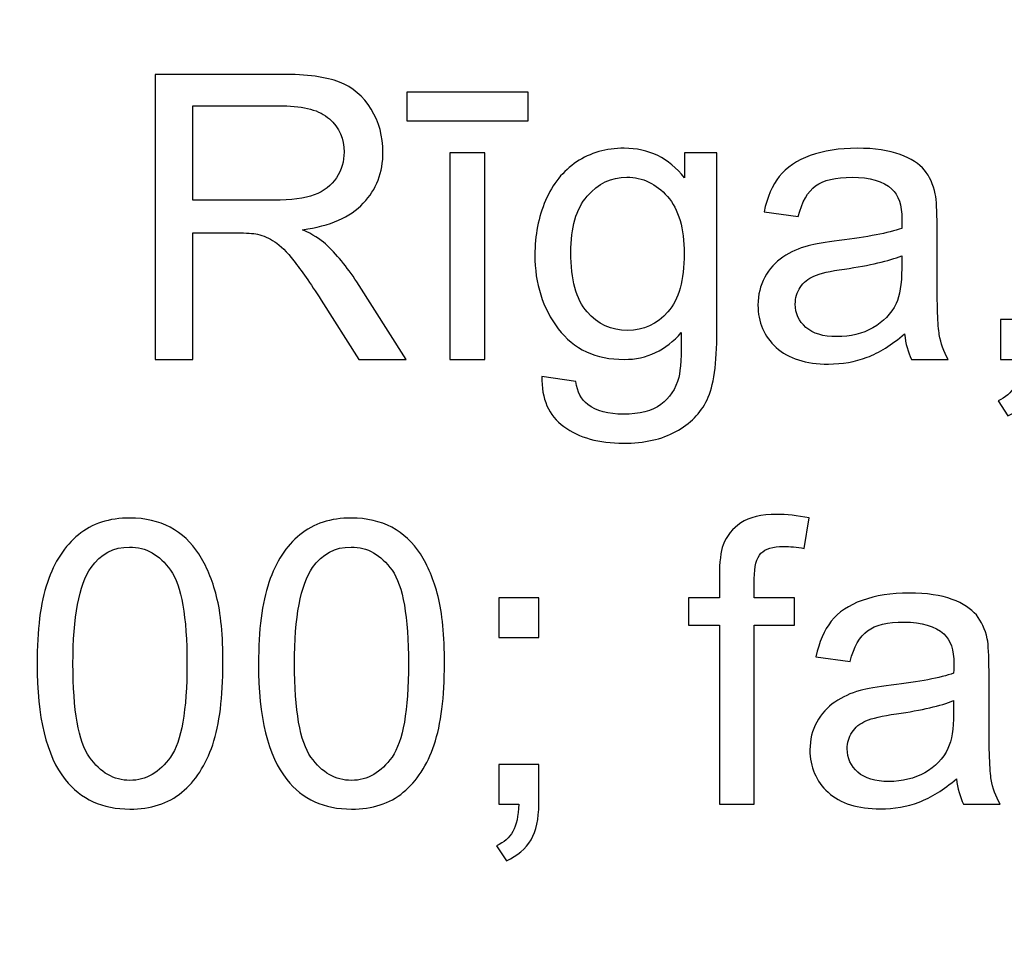
# Model space of a CAD drawing. Units: millimetres. Extents: x -148 to 148, y -105 to 105.
# Drawn here: x 99 to 105, y -79 to -73 of the extents above; entities that cross this region are included whole.
import ezdxf

# ---------------------------------------------------------------- set-up
doc = ezdxf.new("R2010")
doc.units = ezdxf.units.MM
doc.header["$MEASUREMENT"] = 0
doc.layers.add('Layer 1', color=7, linetype='Continuous')

msp = doc.modelspace()

# ---------------------------------------------------------------- linework, layer by layer
at = {"layer": 'Layer 1', "color": 250, "lineweight": 15}
for points, knots in [([(141.5001, 85.0001), (141.5001, 85.0001), (141.5001, -98.0001), (141.5001, -98.0001), (141.5001, -98.0001), (141.5001, -98.0001), (-141.5001, -98.0001), (-141.5001, -98.0001), (-141.5001, -98.0001), (-141.5001, -98.0001), (-141.5001, 85.0001), (-141.5001, 85.0001), (-141.5001, 85.0001), (-141.5001, 85.0001), (141.5001, 85.0001), (141.5001, 85.0001)], [0, 0, 0, 0, 0.25, 0.25, 0.25, 0.25, 0.5, 0.5, 0.5, 0.5, 0.75, 0.75, 0.75, 0.75, 1, 1, 1, 1]), ([(141.5001, -68.694), (141.5001, -68.694), (-21.6408, -68.694), (-21.6408, -68.694), (-21.6408, -68.694), (-21.6408, -68.694), (-21.6408, -98.0001), (-21.6408, -98.0001)], [0, 0, 0, 0, 0.5, 0.5, 0.5, 0.5, 1, 1, 1, 1])]:
    msp.add_open_spline(points, degree=3, knots=knots, dxfattribs=at)
at = {"layer": 'Layer 1', "color": 51}
for points, knots in [([(99.6568, -74.8632), (99.6568, -74.8632), (99.6568, -73.0955), (99.6568, -73.0955), (99.6568, -73.0955), (99.6568, -73.0955), (100.4404, -73.0955), (100.4404, -73.0955), (100.4404, -73.0955), (100.598, -73.0955), (100.7178, -73.1116), (100.7997, -73.1433), (100.7997, -73.1433), (100.8816, -73.175), (100.947, -73.2309), (100.9964, -73.3112), (100.9964, -73.3112), (101.0454, -73.3918), (101.0697, -73.4807), (101.0697, -73.5779), (101.0697, -73.5779), (101.0697, -73.7034), (101.0293, -73.8088), (100.9478, -73.8948), (100.9478, -73.8948), (100.8668, -73.9808), (100.7412, -74.0355), (100.5717, -74.059), (100.5717, -74.059), (100.6338, -74.0886), (100.6807, -74.1179), (100.7128, -74.1471), (100.7128, -74.1471), (100.7812, -74.2096), (100.8458, -74.2882), (100.9071, -74.3821), (100.9071, -74.3821), (100.9071, -74.3821), (101.2145, -74.8632), (101.2145, -74.8632), (101.2145, -74.8632), (101.2145, -74.8632), (100.9203, -74.8632), (100.9203, -74.8632), (100.9203, -74.8632), (100.9203, -74.8632), (100.6865, -74.4953), (100.6865, -74.4953), (100.6865, -74.4953), (100.6182, -74.3895), (100.5618, -74.308), (100.5173, -74.252), (100.5173, -74.252), (100.4733, -74.1956), (100.4338, -74.1561), (100.3988, -74.1339), (100.3988, -74.1339), (100.3638, -74.1113), (100.3284, -74.0956), (100.2922, -74.0866), (100.2922, -74.0866), (100.2655, -74.0812), (100.2223, -74.0783), (100.1618, -74.0783), (100.1618, -74.0783), (100.1618, -74.0783), (99.8905, -74.0783), (99.8905, -74.0783), (99.8905, -74.0783), (99.8905, -74.0783), (99.8905, -74.8632), (99.8905, -74.8632), (99.8905, -74.8632), (99.8905, -74.8632), (99.6568, -74.8632), (99.6568, -74.8632)], [0, 0, 0, 0, 0.052632, 0.052632, 0.052632, 0.052632, 0.105263, 0.105263, 0.105263, 0.105263, 0.157895, 0.157895, 0.157895, 0.157895, 0.210526, 0.210526, 0.210526, 0.210526, 0.263158, 0.263158, 0.263158, 0.263158, 0.315789, 0.315789, 0.315789, 0.315789, 0.368421, 0.368421, 0.368421, 0.368421, 0.421053, 0.421053, 0.421053, 0.421053, 0.473684, 0.473684, 0.473684, 0.473684, 0.526316, 0.526316, 0.526316, 0.526316, 0.578947, 0.578947, 0.578947, 0.578947, 0.631579, 0.631579, 0.631579, 0.631579, 0.684211, 0.684211, 0.684211, 0.684211, 0.736842, 0.736842, 0.736842, 0.736842, 0.789474, 0.789474, 0.789474, 0.789474, 0.842105, 0.842105, 0.842105, 0.842105, 0.894737, 0.894737, 0.894737, 0.894737, 0.947368, 0.947368, 0.947368, 0.947368, 1, 1, 1, 1]), ([(101.2182, -73.3836), (101.2182, -73.3836), (101.2182, -73.2054), (101.2182, -73.2054), (101.2182, -73.2054), (101.2182, -73.2054), (101.9706, -73.2054), (101.9706, -73.2054), (101.9706, -73.2054), (101.9706, -73.2054), (101.9706, -73.3836), (101.9706, -73.3836), (101.9706, -73.3836), (101.9706, -73.3836), (101.2182, -73.3836), (101.2182, -73.3836)], [0, 0, 0, 0, 0.25, 0.25, 0.25, 0.25, 0.5, 0.5, 0.5, 0.5, 0.75, 0.75, 0.75, 0.75, 1, 1, 1, 1]), ([(99.8905, -73.8759), (99.8905, -73.8759), (100.3935, -73.8759), (100.3935, -73.8759), (100.3935, -73.8759), (100.5001, -73.8759), (100.584, -73.8647), (100.6441, -73.8425), (100.6441, -73.8425), (100.7046, -73.8203), (100.7503, -73.7849), (100.7816, -73.7363), (100.7816, -73.7363), (100.8129, -73.6878), (100.8285, -73.6351), (100.8285, -73.5779), (100.8285, -73.5779), (100.8285, -73.4943), (100.7984, -73.4256), (100.7375, -73.3717), (100.7375, -73.3717), (100.677, -73.3178), (100.5811, -73.291), (100.4498, -73.291), (100.4498, -73.291), (100.4498, -73.291), (99.8905, -73.291), (99.8905, -73.291), (99.8905, -73.291), (99.8905, -73.291), (99.8905, -73.8759), (99.8905, -73.8759)], [0, 0, 0, 0, 0.125, 0.125, 0.125, 0.125, 0.25, 0.25, 0.25, 0.25, 0.375, 0.375, 0.375, 0.375, 0.5, 0.5, 0.5, 0.5, 0.625, 0.625, 0.625, 0.625, 0.75, 0.75, 0.75, 0.75, 0.875, 0.875, 0.875, 0.875, 1, 1, 1, 1]), ([(102.055, -74.9694), (102.055, -74.9694), (102.2661, -75.0007), (102.2661, -75.0007), (102.2661, -75.0007), (102.2747, -75.0657), (102.2994, -75.113), (102.3394, -75.1431), (102.3394, -75.1431), (102.3933, -75.183), (102.4669, -75.2032), (102.56, -75.2032), (102.56, -75.2032), (102.6608, -75.2032), (102.7382, -75.183), (102.7929, -75.1431), (102.7929, -75.1431), (102.8476, -75.1027), (102.8843, -75.0463), (102.9036, -74.9743), (102.9036, -74.9743), (102.9151, -74.9299), (102.9201, -74.8373), (102.9192, -74.6957), (102.9192, -74.6957), (102.8246, -74.8072), (102.7065, -74.8632), (102.5649, -74.8632), (102.5649, -74.8632), (102.3887, -74.8632), (102.2525, -74.7998), (102.1562, -74.6726), (102.1562, -74.6726), (102.0599, -74.5459), (102.0113, -74.3932), (102.0113, -74.2158), (102.0113, -74.2158), (102.0113, -74.0936), (102.0336, -73.9808), (102.0776, -73.8775), (102.0776, -73.8775), (102.122, -73.7742), (102.1862, -73.6944), (102.2702, -73.638), (102.2702, -73.638), (102.3542, -73.582), (102.4529, -73.5536), (102.5661, -73.5536), (102.5661, -73.5536), (102.7172, -73.5536), (102.8419, -73.6149), (102.9398, -73.7372), (102.9398, -73.7372), (102.9398, -73.7372), (102.9398, -73.5828), (102.9398, -73.5828), (102.9398, -73.5828), (102.9398, -73.5828), (103.1403, -73.5828), (103.1403, -73.5828), (103.1403, -73.5828), (103.1403, -73.5828), (103.1403, -74.6895), (103.1403, -74.6895), (103.1403, -74.6895), (103.1403, -74.8887), (103.1197, -75.0303), (103.0793, -75.1134), (103.0793, -75.1134), (103.0386, -75.1966), (102.9744, -75.2624), (102.8863, -75.3106), (102.8863, -75.3106), (102.7982, -75.3587), (102.69, -75.383), (102.5612, -75.383), (102.5612, -75.383), (102.4085, -75.383), (102.285, -75.3484), (102.1912, -75.2797), (102.1912, -75.2797), (102.0969, -75.211), (102.0517, -75.1077), (102.055, -74.9694)], [0, 0, 0, 0, 0.047619, 0.047619, 0.047619, 0.047619, 0.095238, 0.095238, 0.095238, 0.095238, 0.142857, 0.142857, 0.142857, 0.142857, 0.190476, 0.190476, 0.190476, 0.190476, 0.238095, 0.238095, 0.238095, 0.238095, 0.285714, 0.285714, 0.285714, 0.285714, 0.333333, 0.333333, 0.333333, 0.333333, 0.380952, 0.380952, 0.380952, 0.380952, 0.428571, 0.428571, 0.428571, 0.428571, 0.47619, 0.47619, 0.47619, 0.47619, 0.52381, 0.52381, 0.52381, 0.52381, 0.571429, 0.571429, 0.571429, 0.571429, 0.619048, 0.619048, 0.619048, 0.619048, 0.666667, 0.666667, 0.666667, 0.666667, 0.714286, 0.714286, 0.714286, 0.714286, 0.761905, 0.761905, 0.761905, 0.761905, 0.809524, 0.809524, 0.809524, 0.809524, 0.857143, 0.857143, 0.857143, 0.857143, 0.904762, 0.904762, 0.904762, 0.904762, 0.952381, 0.952381, 0.952381, 0.952381, 1, 1, 1, 1]), ([(104.3038, -74.7052), (104.2231, -74.7735), (104.1457, -74.8216), (104.0716, -74.85), (104.0716, -74.85), (103.9971, -74.878), (103.9173, -74.892), (103.8321, -74.892), (103.8321, -74.892), (103.6913, -74.892), (103.5835, -74.8578), (103.5078, -74.7891), (103.5078, -74.7891), (103.4325, -74.7204), (103.3946, -74.6323), (103.3946, -74.5257), (103.3946, -74.5257), (103.3946, -74.4627), (103.4086, -74.4055), (103.4374, -74.3537), (103.4374, -74.3537), (103.4658, -74.3018), (103.5033, -74.2603), (103.5494, -74.229), (103.5494, -74.229), (103.5959, -74.1977), (103.6477, -74.1738), (103.7058, -74.1578), (103.7058, -74.1578), (103.7481, -74.1467), (103.8124, -74.1356), (103.8984, -74.1253), (103.8984, -74.1253), (104.0737, -74.1043), (104.2029, -74.0796), (104.2857, -74.0504), (104.2857, -74.0504), (104.2865, -74.0207), (104.2869, -74.0018), (104.2869, -73.994), (104.2869, -73.994), (104.2869, -73.9055), (104.2663, -73.8429), (104.2252, -73.8071), (104.2252, -73.8071), (104.17, -73.7577), (104.0873, -73.7334), (103.9782, -73.7334), (103.9782, -73.7334), (103.8761, -73.7334), (103.8008, -73.7511), (103.7518, -73.787), (103.7518, -73.787), (103.7033, -73.8228), (103.6675, -73.8861), (103.644, -73.9771), (103.644, -73.9771), (103.644, -73.9771), (103.4321, -73.9479), (103.4321, -73.9479), (103.4321, -73.9479), (103.4514, -73.8573), (103.4831, -73.7837), (103.5271, -73.7281), (103.5271, -73.7281), (103.5712, -73.6721), (103.6354, -73.6289), (103.7189, -73.5989), (103.7189, -73.5989), (103.8025, -73.5688), (103.8992, -73.5536), (104.0095, -73.5536), (104.0095, -73.5536), (104.119, -73.5536), (104.2075, -73.5668), (104.2758, -73.5923), (104.2758, -73.5923), (104.3441, -73.6182), (104.3943, -73.6503), (104.4268, -73.6894), (104.4268, -73.6894), (104.4589, -73.7285), (104.4811, -73.7775), (104.4943, -73.8372), (104.4943, -73.8372), (104.5013, -73.8742), (104.505, -73.9409), (104.505, -74.0372), (104.505, -74.0372), (104.505, -74.0372), (104.505, -74.3265), (104.505, -74.3265), (104.505, -74.3265), (104.505, -74.5286), (104.5095, -74.6562), (104.519, -74.7093), (104.519, -74.7093), (104.5281, -74.7628), (104.5466, -74.8142), (104.5737, -74.8632), (104.5737, -74.8632), (104.5737, -74.8632), (104.347, -74.8632), (104.347, -74.8632), (104.347, -74.8632), (104.3248, -74.8183), (104.3099, -74.7657), (104.3038, -74.7052)], [0, 0, 0, 0, 0.037037, 0.037037, 0.037037, 0.037037, 0.074074, 0.074074, 0.074074, 0.074074, 0.111111, 0.111111, 0.111111, 0.111111, 0.148148, 0.148148, 0.148148, 0.148148, 0.185185, 0.185185, 0.185185, 0.185185, 0.222222, 0.222222, 0.222222, 0.222222, 0.259259, 0.259259, 0.259259, 0.259259, 0.296296, 0.296296, 0.296296, 0.296296, 0.333333, 0.333333, 0.333333, 0.333333, 0.37037, 0.37037, 0.37037, 0.37037, 0.407407, 0.407407, 0.407407, 0.407407, 0.444444, 0.444444, 0.444444, 0.444444, 0.481481, 0.481481, 0.481481, 0.481481, 0.518519, 0.518519, 0.518519, 0.518519, 0.555556, 0.555556, 0.555556, 0.555556, 0.592593, 0.592593, 0.592593, 0.592593, 0.62963, 0.62963, 0.62963, 0.62963, 0.666667, 0.666667, 0.666667, 0.666667, 0.703704, 0.703704, 0.703704, 0.703704, 0.740741, 0.740741, 0.740741, 0.740741, 0.777778, 0.777778, 0.777778, 0.777778, 0.814815, 0.814815, 0.814815, 0.814815, 0.851852, 0.851852, 0.851852, 0.851852, 0.888889, 0.888889, 0.888889, 0.888889, 0.925926, 0.925926, 0.925926, 0.925926, 0.962963, 0.962963, 0.962963, 0.962963, 1, 1, 1, 1]), ([(101.4845, -74.8632), (101.4845, -74.8632), (101.4845, -73.5828), (101.4845, -73.5828), (101.4845, -73.5828), (101.4845, -73.5828), (101.7014, -73.5828), (101.7014, -73.5828), (101.7014, -73.5828), (101.7014, -73.5828), (101.7014, -74.8632), (101.7014, -74.8632), (101.7014, -74.8632), (101.7014, -74.8632), (101.4845, -74.8632), (101.4845, -74.8632)], [0, 0, 0, 0, 0.25, 0.25, 0.25, 0.25, 0.5, 0.5, 0.5, 0.5, 0.75, 0.75, 0.75, 0.75, 1, 1, 1, 1]), ([(102.2344, -74.2002), (102.2344, -74.3681), (102.2677, -74.4907), (102.3348, -74.5677), (102.3348, -74.5677), (102.4015, -74.6451), (102.485, -74.6833), (102.5855, -74.6833), (102.5855, -74.6833), (102.6851, -74.6833), (102.7686, -74.6451), (102.8361, -74.5685), (102.8361, -74.5685), (102.9036, -74.4916), (102.9374, -74.3714), (102.9374, -74.2072), (102.9374, -74.2072), (102.9374, -74.0504), (102.9028, -73.9322), (102.8332, -73.8528), (102.8332, -73.8528), (102.7637, -73.7734), (102.6797, -73.7334), (102.5818, -73.7334), (102.5818, -73.7334), (102.4855, -73.7334), (102.4036, -73.7725), (102.3356, -73.8512), (102.3356, -73.8512), (102.2681, -73.9294), (102.2344, -74.0458), (102.2344, -74.2002)], [0, 0, 0, 0, 0.125, 0.125, 0.125, 0.125, 0.25, 0.25, 0.25, 0.25, 0.375, 0.375, 0.375, 0.375, 0.5, 0.5, 0.5, 0.5, 0.625, 0.625, 0.625, 0.625, 0.75, 0.75, 0.75, 0.75, 0.875, 0.875, 0.875, 0.875, 1, 1, 1, 1]), ([(104.2857, -74.2203), (104.2066, -74.2528), (104.0885, -74.28), (103.9313, -74.3026), (103.9313, -74.3026), (103.842, -74.3154), (103.7786, -74.3298), (103.742, -74.3459), (103.742, -74.3459), (103.7049, -74.3619), (103.6761, -74.3854), (103.6564, -74.4167), (103.6564, -74.4167), (103.6362, -74.4475), (103.6259, -74.4817), (103.6259, -74.5195), (103.6259, -74.5195), (103.6259, -74.5776), (103.6481, -74.6257), (103.6918, -74.6644), (103.6918, -74.6644), (103.7354, -74.7027), (103.7996, -74.722), (103.884, -74.722), (103.884, -74.722), (103.9675, -74.722), (104.042, -74.7039), (104.107, -74.6673), (104.107, -74.6673), (104.1721, -74.6307), (104.2202, -74.5805), (104.2507, -74.5171), (104.2507, -74.5171), (104.2741, -74.4681), (104.2857, -74.3957), (104.2857, -74.3002), (104.2857, -74.3002), (104.2857, -74.3002), (104.2857, -74.2203), (104.2857, -74.2203)], [0, 0, 0, 0, 0.1, 0.1, 0.1, 0.1, 0.2, 0.2, 0.2, 0.2, 0.3, 0.3, 0.3, 0.3, 0.4, 0.4, 0.4, 0.4, 0.5, 0.5, 0.5, 0.5, 0.6, 0.6, 0.6, 0.6, 0.7, 0.7, 0.7, 0.7, 0.8, 0.8, 0.8, 0.8, 0.9, 0.9, 0.9, 0.9, 1, 1, 1, 1]), ([(104.8981, -74.8632), (104.8981, -74.8632), (104.8981, -74.6158), (104.8981, -74.6158), (104.8981, -74.6158), (104.8981, -74.6158), (105.1454, -74.6158), (105.1454, -74.6158), (105.1454, -74.6158), (105.1454, -74.6158), (105.1454, -74.8632), (105.1454, -74.8632), (105.1454, -74.8632), (105.1454, -74.9542), (105.1294, -75.0274), (105.0973, -75.0834), (105.0973, -75.0834), (105.0647, -75.1389), (105.0137, -75.1822), (104.9442, -75.213), (104.9442, -75.213), (104.9442, -75.213), (104.8837, -75.12), (104.8837, -75.12), (104.8837, -75.12), (104.9293, -75.0999), (104.9631, -75.0702), (104.9849, -75.0315), (104.9849, -75.0315), (105.0067, -74.9924), (105.0187, -74.9365), (105.0211, -74.8632), (105.0211, -74.8632), (105.0211, -74.8632), (104.8981, -74.8632), (104.8981, -74.8632)], [0, 0, 0, 0, 0.111111, 0.111111, 0.111111, 0.111111, 0.222222, 0.222222, 0.222222, 0.222222, 0.333333, 0.333333, 0.333333, 0.333333, 0.444444, 0.444444, 0.444444, 0.444444, 0.555556, 0.555556, 0.555556, 0.555556, 0.666667, 0.666667, 0.666667, 0.666667, 0.777778, 0.777778, 0.777778, 0.777778, 0.888889, 0.888889, 0.888889, 0.888889, 1, 1, 1, 1]), ([(98.9248, -76.7502), (98.9248, -76.5411), (98.9462, -76.3728), (98.9894, -76.2456), (98.9894, -76.2456), (99.0322, -76.118), (99.0964, -76.0197), (99.1812, -75.9505), (99.1812, -75.9505), (99.266, -75.8814), (99.3726, -75.8468), (99.501, -75.8468), (99.501, -75.8468), (99.596, -75.8468), (99.6792, -75.8662), (99.7508, -75.9044), (99.7508, -75.9044), (99.8224, -75.9423), (99.8813, -75.9974), (99.9282, -76.0695), (99.9282, -76.0695), (99.9747, -76.1415), (100.0113, -76.2292), (100.0377, -76.3325), (100.0377, -76.3325), (100.0644, -76.4358), (100.0776, -76.5749), (100.0776, -76.7502), (100.0776, -76.7502), (100.0776, -76.9576), (100.0562, -77.1247), (100.0138, -77.2523), (100.0138, -77.2523), (99.971, -77.3799), (99.9072, -77.4783), (99.8224, -77.5478), (99.8224, -77.5478), (99.7376, -77.6174), (99.6306, -77.6519), (99.501, -77.6519), (99.501, -77.6519), (99.3306, -77.6519), (99.1968, -77.591), (99.0997, -77.4688), (99.0997, -77.4688), (98.9832, -77.3219), (98.9248, -77.0819), (98.9248, -76.7502)], [0, 0, 0, 0, 0.083333, 0.083333, 0.083333, 0.083333, 0.166667, 0.166667, 0.166667, 0.166667, 0.25, 0.25, 0.25, 0.25, 0.333333, 0.333333, 0.333333, 0.333333, 0.416667, 0.416667, 0.416667, 0.416667, 0.5, 0.5, 0.5, 0.5, 0.583333, 0.583333, 0.583333, 0.583333, 0.666667, 0.666667, 0.666667, 0.666667, 0.75, 0.75, 0.75, 0.75, 0.833333, 0.833333, 0.833333, 0.833333, 0.916667, 0.916667, 0.916667, 0.916667, 1, 1, 1, 1]), ([(100.2982, -76.7502), (100.2982, -76.5411), (100.3196, -76.3728), (100.3628, -76.2456), (100.3628, -76.2456), (100.4056, -76.118), (100.4698, -76.0197), (100.5546, -75.9505), (100.5546, -75.9505), (100.6394, -75.8814), (100.746, -75.8468), (100.8744, -75.8468), (100.8744, -75.8468), (100.9694, -75.8468), (101.0526, -75.8662), (101.1242, -75.9044), (101.1242, -75.9044), (101.1958, -75.9423), (101.2547, -75.9974), (101.3016, -76.0695), (101.3016, -76.0695), (101.3481, -76.1415), (101.3847, -76.2292), (101.4111, -76.3325), (101.4111, -76.3325), (101.4378, -76.4358), (101.451, -76.5749), (101.451, -76.7502), (101.451, -76.7502), (101.451, -76.9576), (101.4296, -77.1247), (101.3872, -77.2523), (101.3872, -77.2523), (101.3444, -77.3799), (101.2806, -77.4783), (101.1958, -77.5478), (101.1958, -77.5478), (101.111, -77.6174), (101.004, -77.6519), (100.8744, -77.6519), (100.8744, -77.6519), (100.704, -77.6519), (100.5702, -77.591), (100.4731, -77.4688), (100.4731, -77.4688), (100.3566, -77.3219), (100.2982, -77.0819), (100.2982, -76.7502)], [0, 0, 0, 0, 0.083333, 0.083333, 0.083333, 0.083333, 0.166667, 0.166667, 0.166667, 0.166667, 0.25, 0.25, 0.25, 0.25, 0.333333, 0.333333, 0.333333, 0.333333, 0.416667, 0.416667, 0.416667, 0.416667, 0.5, 0.5, 0.5, 0.5, 0.583333, 0.583333, 0.583333, 0.583333, 0.666667, 0.666667, 0.666667, 0.666667, 0.75, 0.75, 0.75, 0.75, 0.833333, 0.833333, 0.833333, 0.833333, 0.916667, 0.916667, 0.916667, 0.916667, 1, 1, 1, 1]), ([(103.1557, -77.6219), (103.1557, -77.6219), (103.1557, -76.5103), (103.1557, -76.5103), (103.1557, -76.5103), (103.1557, -76.5103), (102.9643, -76.5103), (102.9643, -76.5103), (102.9643, -76.5103), (102.9643, -76.5103), (102.9643, -76.3415), (102.9643, -76.3415), (102.9643, -76.3415), (102.9643, -76.3415), (103.1557, -76.3415), (103.1557, -76.3415), (103.1557, -76.3415), (103.1557, -76.3415), (103.1557, -76.2053), (103.1557, -76.2053), (103.1557, -76.2053), (103.1557, -76.1193), (103.1635, -76.0551), (103.1788, -76.0135), (103.1788, -76.0135), (103.1998, -75.9571), (103.2364, -75.9114), (103.2891, -75.8764), (103.2891, -75.8764), (103.3418, -75.8415), (103.4154, -75.8242), (103.5105, -75.8242), (103.5105, -75.8242), (103.5714, -75.8242), (103.6389, -75.8312), (103.713, -75.846), (103.713, -75.846), (103.713, -75.846), (103.6805, -76.0353), (103.6805, -76.0353), (103.6805, -76.0353), (103.6356, -76.0271), (103.5928, -76.023), (103.5525, -76.023), (103.5525, -76.023), (103.4866, -76.023), (103.4401, -76.037), (103.413, -76.0654), (103.413, -76.0654), (103.3854, -76.0933), (103.3718, -76.146), (103.3718, -76.2234), (103.3718, -76.2234), (103.3718, -76.2234), (103.3718, -76.3415), (103.3718, -76.3415), (103.3718, -76.3415), (103.3718, -76.3415), (103.6212, -76.3415), (103.6212, -76.3415), (103.6212, -76.3415), (103.6212, -76.3415), (103.6212, -76.5103), (103.6212, -76.5103), (103.6212, -76.5103), (103.6212, -76.5103), (103.3718, -76.5103), (103.3718, -76.5103), (103.3718, -76.5103), (103.3718, -76.5103), (103.3718, -77.6219), (103.3718, -77.6219), (103.3718, -77.6219), (103.3718, -77.6219), (103.1557, -77.6219), (103.1557, -77.6219)], [0, 0, 0, 0, 0.052632, 0.052632, 0.052632, 0.052632, 0.105263, 0.105263, 0.105263, 0.105263, 0.157895, 0.157895, 0.157895, 0.157895, 0.210526, 0.210526, 0.210526, 0.210526, 0.263158, 0.263158, 0.263158, 0.263158, 0.315789, 0.315789, 0.315789, 0.315789, 0.368421, 0.368421, 0.368421, 0.368421, 0.421053, 0.421053, 0.421053, 0.421053, 0.473684, 0.473684, 0.473684, 0.473684, 0.526316, 0.526316, 0.526316, 0.526316, 0.578947, 0.578947, 0.578947, 0.578947, 0.631579, 0.631579, 0.631579, 0.631579, 0.684211, 0.684211, 0.684211, 0.684211, 0.736842, 0.736842, 0.736842, 0.736842, 0.789474, 0.789474, 0.789474, 0.789474, 0.842105, 0.842105, 0.842105, 0.842105, 0.894737, 0.894737, 0.894737, 0.894737, 0.947368, 0.947368, 0.947368, 0.947368, 1, 1, 1, 1]), ([(99.1478, -76.7502), (99.1478, -77.0404), (99.182, -77.2334), (99.2499, -77.3297), (99.2499, -77.3297), (99.3178, -77.4256), (99.4014, -77.4737), (99.501, -77.4737), (99.501, -77.4737), (99.601, -77.4737), (99.6845, -77.4252), (99.7524, -77.3289), (99.7524, -77.3289), (99.8203, -77.2326), (99.8545, -77.0395), (99.8545, -76.7502), (99.8545, -76.7502), (99.8545, -76.4592), (99.8203, -76.2658), (99.7524, -76.1703), (99.7524, -76.1703), (99.6845, -76.0744), (99.6002, -76.0267), (99.4989, -76.0267), (99.4989, -76.0267), (99.3989, -76.0267), (99.3195, -76.0691), (99.2598, -76.1534), (99.2598, -76.1534), (99.1853, -76.2608), (99.1478, -76.46), (99.1478, -76.7502)], [0, 0, 0, 0, 0.125, 0.125, 0.125, 0.125, 0.25, 0.25, 0.25, 0.25, 0.375, 0.375, 0.375, 0.375, 0.5, 0.5, 0.5, 0.5, 0.625, 0.625, 0.625, 0.625, 0.75, 0.75, 0.75, 0.75, 0.875, 0.875, 0.875, 0.875, 1, 1, 1, 1]), ([(100.5212, -76.7502), (100.5212, -77.0404), (100.5554, -77.2334), (100.6233, -77.3297), (100.6233, -77.3297), (100.6912, -77.4256), (100.7748, -77.4737), (100.8744, -77.4737), (100.8744, -77.4737), (100.9744, -77.4737), (101.0579, -77.4252), (101.1258, -77.3289), (101.1258, -77.3289), (101.1937, -77.2326), (101.2279, -77.0395), (101.2279, -76.7502), (101.2279, -76.7502), (101.2279, -76.4592), (101.1937, -76.2658), (101.1258, -76.1703), (101.1258, -76.1703), (101.0579, -76.0744), (100.9736, -76.0267), (100.8723, -76.0267), (100.8723, -76.0267), (100.7723, -76.0267), (100.6929, -76.0691), (100.6332, -76.1534), (100.6332, -76.1534), (100.5587, -76.2608), (100.5212, -76.46), (100.5212, -76.7502)], [0, 0, 0, 0, 0.125, 0.125, 0.125, 0.125, 0.25, 0.25, 0.25, 0.25, 0.375, 0.375, 0.375, 0.375, 0.5, 0.5, 0.5, 0.5, 0.625, 0.625, 0.625, 0.625, 0.75, 0.75, 0.75, 0.75, 0.875, 0.875, 0.875, 0.875, 1, 1, 1, 1]), ([(101.7885, -76.5885), (101.7885, -76.5885), (101.7885, -76.3415), (101.7885, -76.3415), (101.7885, -76.3415), (101.7885, -76.3415), (102.0358, -76.3415), (102.0358, -76.3415), (102.0358, -76.3415), (102.0358, -76.3415), (102.0358, -76.5885), (102.0358, -76.5885), (102.0358, -76.5885), (102.0358, -76.5885), (101.7885, -76.5885), (101.7885, -76.5885)], [0, 0, 0, 0, 0.25, 0.25, 0.25, 0.25, 0.5, 0.5, 0.5, 0.5, 0.75, 0.75, 0.75, 0.75, 1, 1, 1, 1]), ([(104.6259, -77.4639), (104.5452, -77.5322), (104.4678, -77.5803), (104.3937, -77.6087), (104.3937, -77.6087), (104.3192, -77.6367), (104.2394, -77.6507), (104.1542, -77.6507), (104.1542, -77.6507), (104.0134, -77.6507), (103.9056, -77.6165), (103.8299, -77.5478), (103.8299, -77.5478), (103.7546, -77.4791), (103.7167, -77.391), (103.7167, -77.2844), (103.7167, -77.2844), (103.7167, -77.2214), (103.7307, -77.1642), (103.7595, -77.1124), (103.7595, -77.1124), (103.7879, -77.0605), (103.8254, -77.019), (103.8715, -76.9877), (103.8715, -76.9877), (103.918, -76.9564), (103.9698, -76.9325), (104.0279, -76.9165), (104.0279, -76.9165), (104.0702, -76.9054), (104.1345, -76.8943), (104.2205, -76.884), (104.2205, -76.884), (104.3958, -76.863), (104.525, -76.8383), (104.6078, -76.8091), (104.6078, -76.8091), (104.6086, -76.7794), (104.609, -76.7605), (104.609, -76.7527), (104.609, -76.7527), (104.609, -76.6642), (104.5884, -76.6016), (104.5473, -76.5658), (104.5473, -76.5658), (104.4921, -76.5164), (104.4094, -76.4921), (104.3003, -76.4921), (104.3003, -76.4921), (104.1982, -76.4921), (104.1229, -76.5098), (104.0739, -76.5457), (104.0739, -76.5457), (104.0254, -76.5815), (103.9896, -76.6448), (103.9661, -76.7358), (103.9661, -76.7358), (103.9661, -76.7358), (103.7542, -76.7066), (103.7542, -76.7066), (103.7542, -76.7066), (103.7735, -76.616), (103.8052, -76.5424), (103.8492, -76.4868), (103.8492, -76.4868), (103.8933, -76.4308), (103.9575, -76.3876), (104.041, -76.3576), (104.041, -76.3576), (104.1246, -76.3275), (104.2213, -76.3123), (104.3316, -76.3123), (104.3316, -76.3123), (104.4411, -76.3123), (104.5296, -76.3255), (104.5979, -76.351), (104.5979, -76.351), (104.6662, -76.3769), (104.7164, -76.409), (104.7489, -76.4481), (104.7489, -76.4481), (104.781, -76.4872), (104.8032, -76.5362), (104.8164, -76.5959), (104.8164, -76.5959), (104.8234, -76.6329), (104.8271, -76.6996), (104.8271, -76.7959), (104.8271, -76.7959), (104.8271, -76.7959), (104.8271, -77.0852), (104.8271, -77.0852), (104.8271, -77.0852), (104.8271, -77.2873), (104.8316, -77.4149), (104.8411, -77.468), (104.8411, -77.468), (104.8502, -77.5215), (104.8687, -77.5729), (104.8958, -77.6219), (104.8958, -77.6219), (104.8958, -77.6219), (104.6691, -77.6219), (104.6691, -77.6219), (104.6691, -77.6219), (104.6469, -77.577), (104.632, -77.5244), (104.6259, -77.4639)], [0, 0, 0, 0, 0.037037, 0.037037, 0.037037, 0.037037, 0.074074, 0.074074, 0.074074, 0.074074, 0.111111, 0.111111, 0.111111, 0.111111, 0.148148, 0.148148, 0.148148, 0.148148, 0.185185, 0.185185, 0.185185, 0.185185, 0.222222, 0.222222, 0.222222, 0.222222, 0.259259, 0.259259, 0.259259, 0.259259, 0.296296, 0.296296, 0.296296, 0.296296, 0.333333, 0.333333, 0.333333, 0.333333, 0.37037, 0.37037, 0.37037, 0.37037, 0.407407, 0.407407, 0.407407, 0.407407, 0.444444, 0.444444, 0.444444, 0.444444, 0.481481, 0.481481, 0.481481, 0.481481, 0.518519, 0.518519, 0.518519, 0.518519, 0.555556, 0.555556, 0.555556, 0.555556, 0.592593, 0.592593, 0.592593, 0.592593, 0.62963, 0.62963, 0.62963, 0.62963, 0.666667, 0.666667, 0.666667, 0.666667, 0.703704, 0.703704, 0.703704, 0.703704, 0.740741, 0.740741, 0.740741, 0.740741, 0.777778, 0.777778, 0.777778, 0.777778, 0.814815, 0.814815, 0.814815, 0.814815, 0.851852, 0.851852, 0.851852, 0.851852, 0.888889, 0.888889, 0.888889, 0.888889, 0.925926, 0.925926, 0.925926, 0.925926, 0.962963, 0.962963, 0.962963, 0.962963, 1, 1, 1, 1]), ([(104.6078, -76.979), (104.5287, -77.0115), (104.4106, -77.0387), (104.2534, -77.0613), (104.2534, -77.0613), (104.1641, -77.0741), (104.1007, -77.0885), (104.0641, -77.1046), (104.0641, -77.1046), (104.027, -77.1206), (103.9982, -77.1441), (103.9785, -77.1754), (103.9785, -77.1754), (103.9583, -77.2062), (103.948, -77.2404), (103.948, -77.2782), (103.948, -77.2782), (103.948, -77.3363), (103.9702, -77.3844), (104.0139, -77.4231), (104.0139, -77.4231), (104.0575, -77.4614), (104.1217, -77.4807), (104.2061, -77.4807), (104.2061, -77.4807), (104.2896, -77.4807), (104.3641, -77.4626), (104.4291, -77.426), (104.4291, -77.426), (104.4942, -77.3894), (104.5423, -77.3392), (104.5728, -77.2758), (104.5728, -77.2758), (104.5962, -77.2268), (104.6078, -77.1544), (104.6078, -77.0589), (104.6078, -77.0589), (104.6078, -77.0589), (104.6078, -76.979), (104.6078, -76.979)], [0, 0, 0, 0, 0.1, 0.1, 0.1, 0.1, 0.2, 0.2, 0.2, 0.2, 0.3, 0.3, 0.3, 0.3, 0.4, 0.4, 0.4, 0.4, 0.5, 0.5, 0.5, 0.5, 0.6, 0.6, 0.6, 0.6, 0.7, 0.7, 0.7, 0.7, 0.8, 0.8, 0.8, 0.8, 0.9, 0.9, 0.9, 0.9, 1, 1, 1, 1]), ([(101.7885, -77.6219), (101.7885, -77.6219), (101.7885, -77.3745), (101.7885, -77.3745), (101.7885, -77.3745), (101.7885, -77.3745), (102.0358, -77.3745), (102.0358, -77.3745), (102.0358, -77.3745), (102.0358, -77.3745), (102.0358, -77.6219), (102.0358, -77.6219), (102.0358, -77.6219), (102.0358, -77.7129), (102.0198, -77.7861), (101.9877, -77.8421), (101.9877, -77.8421), (101.9551, -77.8976), (101.9041, -77.9409), (101.8346, -77.9717), (101.8346, -77.9717), (101.8346, -77.9717), (101.7741, -77.8787), (101.7741, -77.8787), (101.7741, -77.8787), (101.8197, -77.8586), (101.8535, -77.8289), (101.8753, -77.7902), (101.8753, -77.7902), (101.8971, -77.7511), (101.9091, -77.6952), (101.9115, -77.6219), (101.9115, -77.6219), (101.9115, -77.6219), (101.7885, -77.6219), (101.7885, -77.6219)], [0, 0, 0, 0, 0.111111, 0.111111, 0.111111, 0.111111, 0.222222, 0.222222, 0.222222, 0.222222, 0.333333, 0.333333, 0.333333, 0.333333, 0.444444, 0.444444, 0.444444, 0.444444, 0.555556, 0.555556, 0.555556, 0.555556, 0.666667, 0.666667, 0.666667, 0.666667, 0.777778, 0.777778, 0.777778, 0.777778, 0.888889, 0.888889, 0.888889, 0.888889, 1, 1, 1, 1])]:
    msp.add_open_spline(points, degree=3, knots=knots, dxfattribs=at)

doc.saveas('drawing.dxf')
